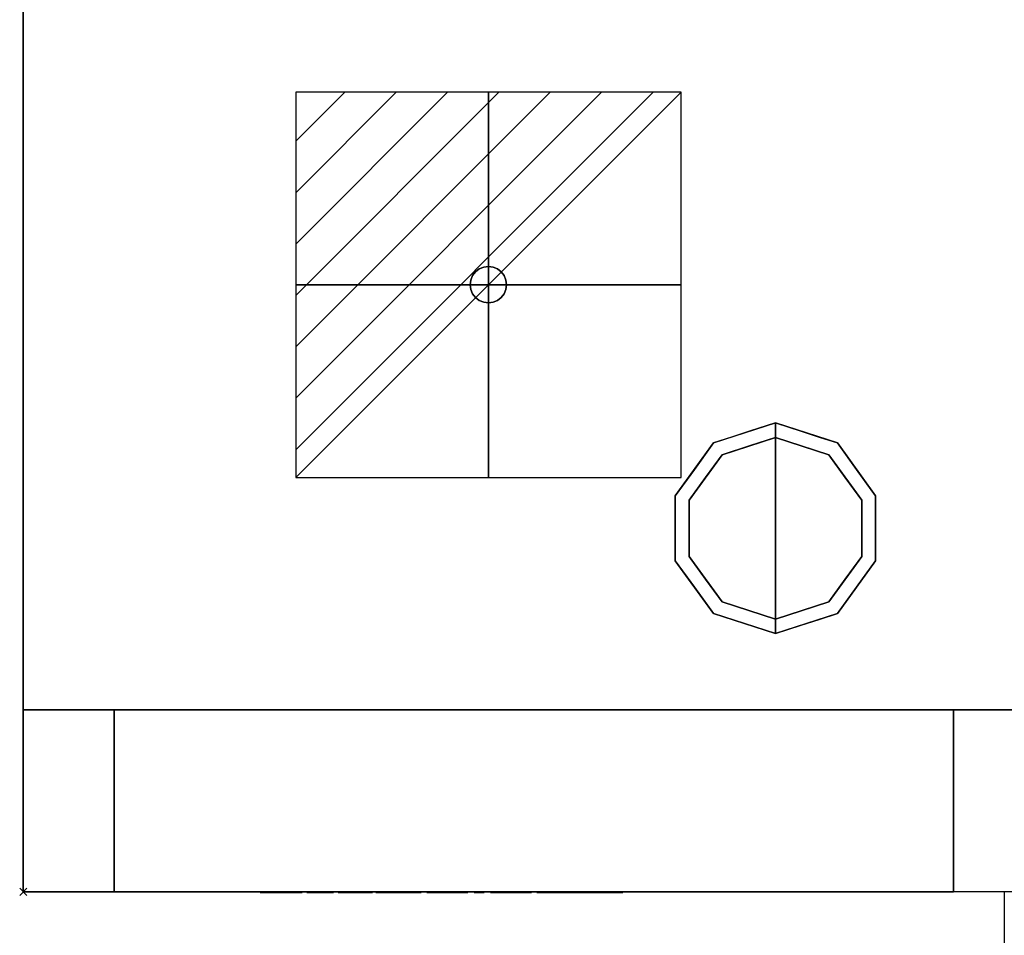
# Model space of a CAD drawing. Units: millimetres. Extents: x -16 to 2112, y -1098 to 1.
# Drawn here: x -1 to 270, y -707 to -455 of the extents above; entities that cross this region are included whole.
import ezdxf

# ---------------------------------------------------------------- set-up
doc = ezdxf.new("R2010")
doc.units = ezdxf.units.MM
doc.header["$PDMODE"] = 3
doc.linetypes.add('NASCOSTA', pattern=[9.525, 6.35, -3.175])
for name, color, linetype in [('IQ_200_3D', 1, 'Continuous'), ('IQ_204_2D', 7, 'Continuous'), ('IQ_204_3D', 7, 'Continuous'), ('IQ_BLACK_3D', 250, 'Continuous'), ('IQ_CON_ELECTRICITY_INT', 7, 'Continuous'), ('IQ_DARKGREEN_3D', 144, 'Continuous'), ('IQ_INS_3D', 3, 'Continuous'), ('IQ_SOFTGREEN_3D', 121, 'Continuous'), ('IQ_WHITE_3D', 7, 'Continuous')]:
    doc.layers.add(name, color=color, linetype=linetype)

# ---------------------------------------------------------------- blocks, each defined once
blk = doc.blocks.new('hpp_apx_rem_tn_l')
at = {"layer": 'IQ_200_3D'}
mesh = blk.add_polyface(dxfattribs=at)
corners = [(231, 0, 47), (0, 0, 47), (0, 0, 699), (231, 0, 699)]
mesh.append_faces([[corners[k] for k in face] for face in [(0, 1, 2, 3)]])
mesh = blk.add_polyface(dxfattribs=at)
corners = [(231, -50, 699), (231, 0, 699), (0, 0, 699), (0, -50, 699)]
mesh.append_faces([[corners[k] for k in face] for face in [(0, 1, 2, 3)]])
mesh = blk.add_polyface(dxfattribs=at)
corners = [(0, -50, 699), (0, 0, 699), (0, 0, 47), (0, -50, 47)]
mesh.append_faces([[corners[k] for k in face] for face in [(0, 1, 2, 3)]])
mesh = blk.add_polyface(dxfattribs=at)
corners = [(0, -50, 47), (0, 0, 47), (231, 0, 47), (231, -50, 47)]
mesh.append_faces([[corners[k] for k in face] for face in [(0, 1, 2, 3)]])
mesh = blk.add_polyface(dxfattribs=at)
corners = [(231, -50, 47), (231, 0, 47), (231, 0, 699), (231, -50, 699)]
mesh.append_faces([[corners[k] for k in face] for face in [(0, 1, 2, 3)]])
mesh = blk.add_polyface(dxfattribs=at)
corners = [(0, -50, 47), (231, -50, 47), (231, -50, 590), (0, -50, 590)]
mesh.append_faces([[corners[k] for k in face] for face in [(0, 1, 2, 3)]])
mesh = blk.add_polyface(dxfattribs=at)
corners = [(231, -50, 635), (231, -50, 699), (0, -50, 699), (0, -50, 635)]
mesh.append_faces([[corners[k] for k in face] for face in [(0, 1, 2, 3)]])
at = {"layer": 'IQ_BLACK_3D'}
mesh = blk.add_polyface(dxfattribs=at)
corners = [(221, -50, 624), (151, -50, 624), (151, -50, 601), (221, -50, 601), (218, -50, 621), (218, -50, 604), (201, -50, 604), (201, -50, 621)]
mesh.append_faces([[corners[k] for k in face] for face in [(3, 5, 6, 2), (7, 1, 2, 6)]], dxfattribs={"vtx0": -1, "vtx2": -1})
mesh.append_faces([[corners[k] for k in face] for face in [(3, 0, 4, 5), (7, 4, 0, 1)]], dxfattribs={"vtx1": -1, "vtx3": -1})
at = {"layer": 'IQ_DARKGREEN_3D', "lineweight": 9}
mesh = blk.add_polyface(dxfattribs=at)
corners = [(231, -50, 630), (46.5, -50, 630), (41.97, -50, 629.4), (37.75, -50, 627.66), (34.13, -50, 624.87), (31.34, -50, 621.25), (29.6, -50, 617.03), (29, -50, 612.5), (29.6, -50, 607.97), (31.34, -50, 603.75), (34.13, -50, 600.13), (37.75, -50, 597.34), (41.97, -50, 595.6), (46.5, -50, 595), (231, -50, 595), (221, -50, 624), (221, -50, 601), (151, -50, 601), (151, -50, 624)]
mesh.append_faces([[corners[k] for k in face] for face in [(3, 12, 2)]], dxfattribs={"vtx0": -1, "vtx1": -1})
mesh.append_faces([[corners[k] for k in face] for face in [(0, 15, 16, 14), (13, 1, 2, 12), (14, 16, 17, 13)]], dxfattribs={"vtx0": -1, "vtx2": -1})
mesh.append_faces([[corners[k] for k in face] for face in [(13, 17, 18, 1)]], dxfattribs={"vtx0": -1, "vtx2": -1, "vtx3": -1})
mesh.append_faces([[corners[k] for k in face] for face in [(18, 15, 0, 1), (3, 4, 11, 12), (5, 6, 9, 10), (4, 5, 10, 11)]], dxfattribs={"vtx1": -1, "vtx3": -1})
mesh.append_faces([[corners[k] for k in face] for face in [(6, 7, 8, 9)]], dxfattribs={"vtx3": -1})
at = {"layer": 'IQ_SOFTGREEN_3D', "lineweight": 9}
mesh = blk.add_polyface(dxfattribs=at)
corners = [(0, -50, 635), (0, -50, 590), (231, -50, 590), (231, -50, 595), (46.5, -50, 595), (41.97, -50, 595.6), (37.75, -50, 597.34), (34.13, -50, 600.13), (31.34, -50, 603.75), (29.6, -50, 607.97), (29, -50, 612.5), (29.6, -50, 617.03), (31.34, -50, 621.25), (34.13, -50, 624.87), (37.75, -50, 627.66), (41.97, -50, 629.4), (46.5, -50, 630), (231, -50, 630), (231, -50, 635)]
mesh.append_faces([[corners[k] for k in face] for face in [(15, 0, 14), (8, 1, 7), (6, 1, 5)]], dxfattribs={"vtx0": -1, "vtx1": -1})
mesh.append_faces([[corners[k] for k in face] for face in [(0, 11, 12), (1, 9, 10)]], dxfattribs={"vtx0": -1, "vtx2": -1})
mesh.append_faces([[corners[k] for k in face] for face in [(15, 16, 0), (4, 5, 1), (12, 13, 0), (13, 14, 0), (6, 7, 1), (8, 9, 1)]], dxfattribs={"vtx1": -1, "vtx2": -1})
mesh.append_faces([[corners[k] for k in face] for face in [(10, 11, 0, 1)]], dxfattribs={"vtx1": -1, "vtx3": -1})
mesh.append_faces([[corners[k] for k in face] for face in [(2, 3, 4, 1)]], dxfattribs={"vtx2": -1})
mesh.append_faces([[corners[k] for k in face] for face in [(16, 17, 18, 0)]], dxfattribs={"vtx3": -1})
mesh = blk.add_polyface(dxfattribs=at)
corners = [(40.28, -50.3, 608.21), (40.19, -50.3, 607.88), (40.18, -50.3, 607.54), (40.26, -50.3, 607.21), (40.41, -50.3, 606.91), (40.63, -50.3, 606.65), (40.91, -50.3, 606.46), (41.23, -50.3, 606.34), (41.57, -50.3, 606.3), (41.91, -50.3, 606.35), (42.22, -50.3, 606.48), (42.49, -50.3, 606.68), (42.71, -50.3, 606.94), (42.85, -50.3, 607.25), (43.42, -50.3, 609), (48.59, -50.3, 609), (49.15, -50.3, 607.27), (49.29, -50.3, 606.97), (49.5, -50.3, 606.71), (49.77, -50.3, 606.52), (50.07, -50.3, 606.39), (50.4, -50.3, 606.35), (50.73, -50.3, 606.38), (51.04, -50.3, 606.5), (51.31, -50.3, 606.69), (51.53, -50.3, 606.94), (51.68, -50.3, 607.24), (51.75, -50.3, 607.56), (51.74, -50.3, 607.89), (51.64, -50.3, 608.21), (48, -50.3, 618.24), (47.82, -50.3, 618.69), (47.53, -50.3, 619.09), (47.16, -50.3, 619.41), (46.73, -50.3, 619.64), (46.25, -50.3, 619.75), (45.76, -50.3, 619.75), (45.29, -50.3, 619.64), (44.85, -50.3, 619.41), (44.48, -50.3, 619.09), (44.2, -50.3, 618.69), (44.02, -50.3, 618.24), (44.22, -50.3, 611.55), (46.01, -50.3, 616.95), (47.76, -50.3, 611.55), (52.99, -50.3, 618.22), (52.99, -50.3, 607.93), (53.04, -50.3, 607.54), (53.19, -50.3, 607.18), (53.43, -50.3, 606.87), (53.74, -50.3, 606.63), (54.11, -50.3, 606.47), (54.5, -50.3, 606.42), (59.08, -50.3, 606.42), (59.41, -50.3, 606.47), (59.72, -50.3, 606.59), (59.98, -50.3, 606.8), (60.18, -50.3, 607.06), (60.31, -50.3, 607.37), (60.36, -50.3, 607.69), (60.31, -50.3, 608.02), (60.18, -50.3, 608.33), (59.98, -50.3, 608.59), (59.72, -50.3, 608.8), (59.41, -50.3, 608.92), (59.08, -50.3, 608.97), (55.77, -50.3, 608.97), (55.77, -50.3, 618.22), (55.73, -50.3, 618.58), (55.59, -50.3, 618.92), (55.37, -50.3, 619.21), (55.08, -50.3, 619.43), (54.74, -50.3, 619.57), (54.38, -50.3, 619.61), (54.02, -50.3, 619.57), (53.68, -50.3, 619.43), (53.4, -50.3, 619.21), (53.17, -50.3, 618.92), (53.03, -50.3, 618.58), (61.62, -50.3, 607.75), (61.66, -50.3, 607.39), (61.8, -50.3, 607.05), (62.02, -50.3, 606.77), (62.31, -50.3, 606.54), (62.65, -50.3, 606.4), (63.01, -50.3, 606.36), (63.37, -50.3, 606.4), (63.71, -50.3, 606.54), (63.99, -50.3, 606.77), (64.22, -50.3, 607.05), (64.35, -50.3, 607.39), (64.4, -50.3, 607.75), (64.4, -50.3, 610.77), (66.47, -50.3, 610.77), (67.46, -50.3, 610.76), (68.42, -50.3, 610.99), (69.3, -50.3, 611.45), (70.05, -50.3, 612.1), (70.61, -50.3, 612.91), (70.96, -50.3, 613.84), (71.08, -50.3, 614.82), (70.92, -50.3, 616.04), (70.45, -50.3, 617.18), (69.7, -50.3, 618.16), (68.72, -50.3, 618.92), (67.58, -50.3, 619.39), (66.36, -50.3, 619.55), (63.05, -50.3, 619.55), (62.68, -50.3, 619.5), (62.34, -50.3, 619.36), (62.04, -50.3, 619.13), (61.81, -50.3, 618.83), (61.67, -50.3, 618.48), (61.62, -50.3, 618.11), (64.4, -50.3, 617.11), (66.3, -50.3, 617.11), (66.81, -50.3, 617.05), (67.28, -50.3, 616.85), (67.69, -50.3, 616.54), (68, -50.3, 616.14), (68.19, -50.3, 615.67), (68.26, -50.3, 615.16), (68.19, -50.3, 614.65), (68, -50.3, 614.18), (67.69, -50.3, 613.78), (67.28, -50.3, 613.47), (66.81, -50.3, 613.27), (66.3, -50.3, 613.21), (64.4, -50.3, 613.21), (82.15, -50.3, 611.63), (82.66, -50.3, 611.62), (83.16, -50.3, 611.72), (83.63, -50.3, 611.92), (84.05, -50.3, 612.22), (84.39, -50.3, 612.59), (84.54, -50.3, 613.44), (84.48, -50.3, 614.29), (84.05, -50.3, 615.7), (83.32, -50.3, 616.97), (82.33, -50.3, 618.05), (81.12, -50.3, 618.89), (79.75, -50.3, 619.43), (78.3, -50.3, 619.66), (76.86, -50.3, 619.45), (75.51, -50.3, 618.92), (74.3, -50.3, 618.1), (73.31, -50.3, 617.04), (72.58, -50.3, 615.78), (72.14, -50.3, 614.39), (72.03, -50.3, 612.94), (72.14, -50.3, 611.42), (72.61, -50.3, 609.97), (73.42, -50.3, 608.68), (74.51, -50.3, 607.62), (75.83, -50.3, 606.86), (77.29, -50.3, 606.44), (78.94, -50.3, 606.34), (80.59, -50.3, 606.57), (82.15, -50.3, 607.12), (82.89, -50.3, 607.45), (83.53, -50.3, 607.94), (84.05, -50.3, 608.56), (84.2, -50.3, 608.85), (84.27, -50.3, 609.16), (84.27, -50.3, 609.48), (84.2, -50.3, 609.8), (84.06, -50.3, 610.09), (83.86, -50.3, 610.34), (83.61, -50.3, 610.53), (83.32, -50.3, 610.65), (83.01, -50.3, 610.7), (82.7, -50.3, 610.65), (82.42, -50.3, 610.55), (82.16, -50.3, 610.4), (81.93, -50.3, 610.21), (81.03, -50.3, 609.6), (80.05, -50.3, 609.12), (79.19, -50.3, 608.88), (78.29, -50.3, 608.86), (77.43, -50.3, 609.06), (76.63, -50.3, 609.47), (75.96, -50.3, 610.06), (75.46, -50.3, 610.8), (75.15, -50.3, 611.63), (75.08, -50.3, 614.22), (75.23, -50.3, 614.99), (75.55, -50.3, 615.69), (76.04, -50.3, 616.3), (76.66, -50.3, 616.77), (77.38, -50.3, 617.07), (78.15, -50.3, 617.19), (78.93, -50.3, 617.12), (79.71, -50.3, 616.84), (80.39, -50.3, 616.38), (80.94, -50.3, 615.77), (81.32, -50.3, 615.03), (81.51, -50.3, 614.22), (86.02, -50.3, 607.75), (86.07, -50.3, 607.39), (86.21, -50.3, 607.05), (86.43, -50.3, 606.76), (86.72, -50.3, 606.54), (87.06, -50.3, 606.4), (87.42, -50.3, 606.36), (87.78, -50.3, 606.4), (88.12, -50.3, 606.54), (88.41, -50.3, 606.76), (88.63, -50.3, 607.05), (88.77, -50.3, 607.39), (88.81, -50.3, 607.75), (88.81, -50.3, 614.68), (94.75, -50.3, 606.92), (94.99, -50.3, 606.66), (95.29, -50.3, 606.47), (95.63, -50.3, 606.36), (95.98, -50.3, 606.34), (96.33, -50.3, 606.4), (96.65, -50.3, 606.55), (96.93, -50.3, 606.78), (97.14, -50.3, 607.07), (97.27, -50.3, 607.4), (97.31, -50.3, 607.75), (97.31, -50.3, 618.22), (97.27, -50.3, 618.58), (97.13, -50.3, 618.92), (96.9, -50.3, 619.21), (96.62, -50.3, 619.43), (96.28, -50.3, 619.57), (95.92, -50.3, 619.62), (95.56, -50.3, 619.57), (95.22, -50.3, 619.43), (94.93, -50.3, 619.21), (94.71, -50.3, 618.92), (94.57, -50.3, 618.58), (94.52, -50.3, 618.22), (94.52, -50.3, 611.2), (88.59, -50.3, 619.05), (88.35, -50.3, 619.31), (88.05, -50.3, 619.5), (87.71, -50.3, 619.61), (87.36, -50.3, 619.64), (87.01, -50.3, 619.57), (86.68, -50.3, 619.42), (86.41, -50.3, 619.19), (86.2, -50.3, 618.9), (86.07, -50.3, 618.57), (86.02, -50.3, 618.22), (99.06, -50.3, 618.22), (99.06, -50.3, 607.75), (99.1, -50.3, 607.39), (99.24, -50.3, 607.05), (99.47, -50.3, 606.76), (99.75, -50.3, 606.54), (100.09, -50.3, 606.4), (100.45, -50.3, 606.36), (100.81, -50.3, 606.4), (101.15, -50.3, 606.54), (101.44, -50.3, 606.76), (101.66, -50.3, 607.05), (101.8, -50.3, 607.39), (101.85, -50.3, 607.75), (101.85, -50.3, 618.22), (101.8, -50.3, 618.58), (101.66, -50.3, 618.92), (101.44, -50.3, 619.21), (101.15, -50.3, 619.43), (100.81, -50.3, 619.57), (100.45, -50.3, 619.61), (100.09, -50.3, 619.57), (99.75, -50.3, 619.43), (99.47, -50.3, 619.21), (99.24, -50.3, 618.92), (99.1, -50.3, 618.58), (103.59, -50.3, 607.75), (103.64, -50.3, 607.39), (103.78, -50.3, 607.05), (104, -50.3, 606.76), (104.29, -50.3, 606.54), (104.62, -50.3, 606.4), (104.99, -50.3, 606.36), (105.35, -50.3, 606.4), (105.68, -50.3, 606.54), (105.97, -50.3, 606.76), (106.19, -50.3, 607.05), (106.33, -50.3, 607.39), (106.38, -50.3, 607.75), (106.38, -50.3, 614.68), (112.31, -50.3, 606.92), (112.56, -50.3, 606.66), (112.86, -50.3, 606.47), (113.19, -50.3, 606.36), (113.55, -50.3, 606.34), (113.9, -50.3, 606.4), (114.22, -50.3, 606.55), (114.5, -50.3, 606.78), (114.7, -50.3, 607.07), (114.84, -50.3, 607.4), (114.88, -50.3, 607.75), (114.88, -50.3, 618.22), (114.83, -50.3, 618.58), (114.69, -50.3, 618.92), (114.47, -50.3, 619.21), (114.18, -50.3, 619.43), (113.85, -50.3, 619.57), (113.49, -50.3, 619.62), (113.12, -50.3, 619.57), (112.79, -50.3, 619.43), (112.5, -50.3, 619.21), (112.28, -50.3, 618.92), (112.14, -50.3, 618.58), (112.09, -50.3, 618.22), (112.09, -50.3, 611.2), (106.16, -50.3, 619.05), (105.92, -50.3, 619.31), (105.62, -50.3, 619.5), (105.28, -50.3, 619.61), (104.92, -50.3, 619.64), (104.57, -50.3, 619.57), (104.25, -50.3, 619.42), (103.98, -50.3, 619.19), (103.77, -50.3, 618.9), (103.64, -50.3, 618.57), (103.59, -50.3, 618.22), (119.23, -50.3, 618.7), (118, -50.3, 617.58), (117.07, -50.3, 616.2), (116.51, -50.3, 614.64), (116.35, -50.3, 612.99), (116.51, -50.3, 611.33), (117.07, -50.3, 609.77), (118, -50.3, 608.39), (119.23, -50.3, 607.27), (120.31, -50.3, 606.67), (121.5, -50.3, 606.31), (122.74, -50.3, 606.2), (123.98, -50.3, 606.31), (125.17, -50.3, 606.67), (126.26, -50.3, 607.27), (127.49, -50.3, 608.39), (128.42, -50.3, 609.77), (128.98, -50.3, 611.33), (129.14, -50.3, 612.99), (128.98, -50.3, 614.64), (128.42, -50.3, 616.2), (127.49, -50.3, 617.58), (126.26, -50.3, 618.7), (125.17, -50.3, 619.3), (123.98, -50.3, 619.66), (122.74, -50.3, 619.77), (121.5, -50.3, 619.66), (120.31, -50.3, 619.3), (120.61, -50.3, 616.45), (121.25, -50.3, 616.88), (121.98, -50.3, 617.13), (122.74, -50.3, 617.2), (123.51, -50.3, 617.13), (124.24, -50.3, 616.88), (124.88, -50.3, 616.45), (125.49, -50.3, 615.72), (125.93, -50.3, 614.87), (126.18, -50.3, 613.94), (126.22, -50.3, 612.99), (126.18, -50.3, 612.03), (125.93, -50.3, 611.1), (125.49, -50.3, 610.25), (124.88, -50.3, 609.52), (124.24, -50.3, 609.09), (123.51, -50.3, 608.84), (122.74, -50.3, 608.77), (121.98, -50.3, 608.84), (121.25, -50.3, 609.09), (120.61, -50.3, 609.52), (120, -50.3, 610.25), (119.55, -50.3, 611.1), (119.31, -50.3, 612.03), (119.27, -50.3, 612.99), (119.31, -50.3, 613.94), (119.55, -50.3, 614.87), (120, -50.3, 615.72), (132.86, -50.3, 613.44), (129.18, -50.3, 608.54), (129.01, -50.3, 608.25), (128.92, -50.3, 607.92), (128.91, -50.3, 607.59), (128.98, -50.3, 607.25), (129.13, -50.3, 606.95), (129.35, -50.3, 606.69), (129.62, -50.3, 606.49), (129.93, -50.3, 606.37), (130.27, -50.3, 606.32), (130.61, -50.3, 606.36), (130.92, -50.3, 606.48), (131.2, -50.3, 606.67), (131.43, -50.3, 606.92), (134.48, -50.3, 611.12), (137.53, -50.3, 606.92), (137.75, -50.3, 606.67), (138.03, -50.3, 606.48), (138.35, -50.3, 606.36), (138.69, -50.3, 606.32), (139.02, -50.3, 606.37), (139.34, -50.3, 606.49), (139.61, -50.3, 606.69), (139.83, -50.3, 606.95), (139.98, -50.3, 607.25), (140.05, -50.3, 607.59), (140.04, -50.3, 607.92), (139.95, -50.3, 608.25), (139.78, -50.3, 608.54), (136.09, -50.3, 613.44), (139.11, -50.3, 617.5), (139.28, -50.3, 617.8), (139.37, -50.3, 618.14), (139.37, -50.3, 618.49), (139.29, -50.3, 618.83), (139.12, -50.3, 619.13), (138.88, -50.3, 619.39), (138.59, -50.3, 619.57), (138.26, -50.3, 619.68), (137.91, -50.3, 619.7), (137.57, -50.3, 619.63), (137.25, -50.3, 619.48), (136.99, -50.3, 619.26), (136.78, -50.3, 618.98), (134.48, -50.3, 615.73), (132.17, -50.3, 618.98), (131.97, -50.3, 619.26), (131.71, -50.3, 619.48), (131.39, -50.3, 619.63), (131.05, -50.3, 619.7), (130.7, -50.3, 619.68), (130.37, -50.3, 619.57), (130.08, -50.3, 619.39), (129.84, -50.3, 619.13), (129.67, -50.3, 618.83), (129.59, -50.3, 618.49), (129.59, -50.3, 618.14), (129.68, -50.3, 617.8), (129.85, -50.3, 617.5)]
mesh.append_faces([[corners[k] for k in face] for face in [(45, 76, 77, 78), (226, 224, 225), (258, 256, 257), (264, 261, 262, 263), (247, 271, 272), (310, 307, 308, 309), (393, 390, 391, 392), (427, 425, 426)]], dxfattribs={"vtx0": -1})
mesh.append_faces([[corners[k] for k in face] for face in [(20, 16, 19), (44, 30, 43), (37, 43, 36), (66, 53, 65), (102, 120, 101), (244, 240, 243), (238, 246, 237), (302, 298, 301), (375, 327, 374), (360, 342, 359)]], dxfattribs={"vtx0": -1, "vtx1": -1})
mesh.append_faces([[corners[k] for k in face] for face in [(21, 29, 16, 20), (428, 438, 425, 427), (424, 379, 409)]], dxfattribs={"vtx0": -1, "vtx1": -1, "vtx2": -1})
mesh.append_faces([[corners[k] for k in face] for face in [(247, 261, 266, 271), (322, 286, 312, 318)]], dxfattribs={"vtx0": -1, "vtx1": -1, "vtx2": -1, "vtx3": -1})
mesh.append_faces([[corners[k] for k in face] for face in [(44, 15, 29, 30), (113, 114, 107, 108), (246, 210, 236, 237), (310, 298, 306, 307), (394, 409, 379, 380), (380, 390, 393, 394)]], dxfattribs={"vtx0": -1, "vtx1": -1, "vtx3": -1})
mesh.append_faces([[corners[k] for k in face] for face in [(29, 23, 24), (41, 42, 43, 40), (43, 39, 40), (63, 56, 57, 62), (62, 57, 58, 61), (46, 51, 52), (56, 63, 64), (66, 45, 46), (126, 93, 94, 125), (127, 92, 93, 126), (122, 99, 100, 121), (101, 120, 121, 100), (106, 115, 116, 105), (163, 172, 173), (172, 165, 166), (161, 173, 174), (159, 174, 175), (143, 189, 190, 142), (142, 190, 191), (144, 188, 189, 143), (220, 216, 217, 219), (197, 209, 210, 246), (222, 228, 229), (311, 297, 298, 310), (273, 285, 286, 322), (322, 318, 319), (334, 368, 369), (363, 339, 340, 362), (362, 340, 341, 361), (332, 369, 370, 331), (328, 373, 374, 327), (329, 372, 373, 328), (327, 375, 376, 326), (372, 329, 330), (359, 342, 343, 358), (358, 343, 344, 357), (357, 344, 345, 356), (356, 345, 346, 355), (326, 376, 377, 325), (325, 377, 378), (348, 354, 355), (408, 401, 402, 407), (403, 406, 407, 402), (384, 380, 381), (394, 408, 409), (424, 409, 410, 423), (415, 410, 411, 414), (410, 420, 421), (410, 415, 416), (438, 433, 434, 437)]], dxfattribs={"vtx0": -1, "vtx2": -1})
mesh.append_faces([[corners[k] for k in face] for face in [(0, 9, 10, 13), (42, 41, 0, 14), (45, 66, 67, 72), (92, 127, 128, 79), (196, 131, 132, 135), (184, 148, 149, 183)]], dxfattribs={"vtx0": -1, "vtx2": -1, "vtx3": -1})
mesh.append_faces([[corners[k] for k in face] for face in [(29, 24, 25, 26), (0, 7, 8, 9), (0, 5, 6, 7), (43, 30, 31, 32), (43, 34, 35, 36), (43, 37, 38, 39), (46, 49, 50, 51), (67, 70, 71, 72), (45, 72, 73, 74), (79, 84, 85, 86), (79, 82, 83, 84), (172, 163, 164, 165), (174, 159, 160, 161), (196, 135, 136, 137), (196, 129, 130, 131), (197, 207, 208, 209), (222, 233, 234, 235), (297, 292, 293, 294), (285, 281, 282, 283), (298, 302, 303, 304), (312, 314, 315, 316), (369, 332, 333, 334), (408, 396, 397, 398), (380, 386, 387, 388), (410, 416, 417, 418), (410, 418, 419, 420), (438, 428, 429, 430)]], dxfattribs={"vtx0": -1, "vtx3": -1})
mesh.append_faces([[corners[k] for k in face] for face in [(3, 4, 1, 2), (81, 82, 79, 80), (218, 219, 217), (275, 276, 273, 274), (383, 384, 381, 382)]], dxfattribs={"vtx1": -1})
mesh.append_faces([[corners[k] for k in face] for face in [(22, 23, 29, 21), (15, 16, 29), (33, 34, 43, 32), (13, 14, 0), (54, 55, 65, 53), (75, 76, 45, 74), (95, 96, 125, 94), (86, 87, 79), (91, 92, 79), (116, 117, 105), (109, 110, 113, 108), (162, 163, 173, 161), (170, 171, 167), (150, 151, 183, 149), (215, 216, 221, 214), (213, 214, 221, 212), (220, 221, 216), (221, 222, 235), (206, 207, 197), (230, 231, 222, 229), (232, 233, 222, 231), (291, 292, 297, 290), (289, 290, 297, 288), (280, 281, 285, 279), (278, 279, 285, 277), (305, 306, 298, 304), (317, 318, 312, 316), (335, 336, 367), (363, 364, 339), (370, 371, 331), (347, 348, 355, 346), (349, 350, 353), (400, 401, 408, 399), (398, 399, 408), (395, 396, 408, 394), (389, 390, 380, 388), (385, 386, 380, 384), (422, 423, 410, 421), (432, 433, 438, 431), (430, 431, 438)]], dxfattribs={"vtx1": -1, "vtx2": -1})
mesh.append_faces([[corners[k] for k in face] for face in [(52, 53, 66, 46), (87, 88, 91, 79), (211, 212, 221, 235), (250, 251, 254, 258), (287, 288, 297, 311), (276, 277, 285, 273)]], dxfattribs={"vtx1": -1, "vtx2": -1, "vtx3": -1})
mesh.append_faces([[corners[k] for k in face] for face in [(4, 5, 0, 1), (14, 15, 44, 42), (55, 56, 64, 65), (96, 97, 124, 125), (97, 98, 123, 124), (113, 79, 128, 114), (122, 123, 98, 99), (119, 120, 102, 103), (118, 119, 103, 104), (117, 118, 104, 105), (114, 115, 106, 107), (158, 159, 175, 176), (166, 167, 171, 172), (156, 157, 177, 178), (176, 177, 157, 158), (155, 156, 178, 179), (154, 155, 179, 180), (153, 154, 180, 181), (152, 153, 181, 182), (151, 152, 182, 183), (137, 138, 195, 196), (194, 195, 138, 139), (193, 194, 139, 140), (140, 141, 192, 193), (191, 192, 141, 142), (185, 186, 146, 147), (196, 184, 183, 129), (147, 148, 184, 185), (186, 187, 145, 146), (187, 188, 144, 145), (210, 211, 235, 236), (199, 200, 203, 204), (204, 205, 198, 199), (205, 206, 197, 198), (222, 223, 227, 228), (223, 224, 226, 227), (245, 246, 238, 239), (244, 245, 239, 240), (247, 248, 260, 261), (286, 287, 311, 312), (366, 367, 336, 337), (334, 335, 367, 368), (337, 338, 365, 366), (364, 365, 338, 339), (371, 372, 330, 331), (341, 342, 360, 361), (378, 351, 324, 325), (351, 352, 323, 324), (353, 354, 348, 349), (350, 323, 352, 353), (424, 425, 438, 379)]], dxfattribs={"vtx1": -1, "vtx3": -1})
mesh.append_faces([[corners[k] for k in face] for face in [(11, 12, 13, 10), (27, 28, 29, 26), (59, 60, 61, 58), (89, 90, 91, 88), (111, 112, 113, 110), (133, 134, 135, 132), (241, 242, 243, 240), (252, 253, 254, 251), (267, 268, 269, 266), (295, 296, 297, 294), (283, 284, 285), (320, 321, 322, 319), (312, 313, 314), (404, 405, 406, 403), (412, 413, 414, 411), (435, 436, 437, 434)]], dxfattribs={"vtx2": -1})
mesh.append_faces([[corners[k] for k in face] for face in [(254, 255, 256, 258), (258, 259, 260, 248), (248, 249, 250, 258), (264, 265, 266, 261), (269, 270, 271, 266)]], dxfattribs={"vtx2": -1, "vtx3": -1})
mesh.append_faces([[corners[k] for k in face] for face in [(16, 17, 18, 19), (46, 47, 48, 49), (67, 68, 69, 70), (167, 168, 169, 170), (200, 201, 202, 203), (298, 299, 300, 301)]], dxfattribs={"vtx3": -1})
at = {"layer": 'IQ_WHITE_3D', "lineweight": 9}
mesh = blk.add_polyface(dxfattribs=at)
corners = [(201, -50, 621), (201, -50, 604), (218, -50, 604), (218, -50, 621)]
mesh.append_faces([[corners[k] for k in face] for face in [(0, 1, 2, 3)]])
blk = doc.blocks.new('hpp_apx_sd_l_2d')
at = {"layer": 'IQ_204_2D', "linetype": 'NASCOSTA', "ltscale": 10}
blk.add_line((0, 0), (0, -403), dxfattribs=at)
blk = doc.blocks.new('*X2020')
at = {"color": 0}
for p, q in [((286.774344, 2204.447934), (296.618251, 2214.291842)), ((286.774344, 2205.862148), (295.204037, 2214.291842)), ((286.774344, 2207.276361), (293.789824, 2214.291842)), ((286.774344, 2208.690575), (292.37561, 2214.291842)), ((286.774344, 2210.104788), (290.961397, 2214.291842)), ((286.774344, 2211.519002), (289.547183, 2214.291842)), ((286.774344, 2212.933216), (288.13297, 2214.291842))]:
    blk.add_line(p, q, dxfattribs=at)
blk = doc.blocks.new('electricity')
for p, q in [((2.121, 2.121), (-2.121, 2.121)), ((-2.121, 2.121), (-2.121, -2.121)), ((-2.121, -2.121), (2.121, 2.121)), ((2.121, -2.121), (2.121, 2.121)), ((-2.121, -2.121), (2.121, -2.121))]:
    blk.add_line(p, q)
at = {"extrusion": (-1, 0, 0)}
for p, q in [((0, -2.121, 2.121), (0, 2.121, 2.121)), ((0, 2.121, -2.121), (0, -2.121, -2.121)), ((0, 2.121, 2.121), (0, 2.121, -2.121)), ((0, 2.121, -2.121), (0, -2.121, 2.121)), ((0, -2.121, -2.121), (0, -2.121, 2.121))]:
    blk.add_line(p, q, dxfattribs=at)
at = {"extrusion": (0, -1, 0)}
for p, q in [((2.121, 0, 2.121), (-2.121, 0, 2.121)), ((-2.121, 0, -2.121), (2.121, 0, -2.121)), ((-2.121, 0, 2.121), (-2.121, 0, -2.121)), ((-2.121, 0, -2.121), (2.121, 0, 2.121)), ((2.121, 0, -2.121), (2.121, 0, 2.121))]:
    blk.add_line(p, q, dxfattribs=at)
at = {"xscale": 0.4000000000000909, "yscale": 0.4000000000000909, "zscale": 0.4000000000000909}
blk.add_blockref('*X2020', (-116.831, -883.595), dxfattribs=at)
at = {"extrusion": (-1, 0, 0), "xscale": 0.3999999999999773, "yscale": 0.3999999999999773, "zscale": 0.3999999999999773}
blk.add_blockref('*X2020', (-116.831, -883.595), dxfattribs=at)
at = {"extrusion": (0, -1, 0), "xscale": 0.4000000000000909, "yscale": 0.4000000000000909, "zscale": 0.4000000000000909}
blk.add_blockref('*X2020', (-116.831, -883.595), dxfattribs=at)
blk = doc.blocks.new('iq_con_ele3d')
at = {"layer": 'IQ_204_3D'}
for points, invisible_edges in [([(-4.33, 2.5, -4.96), (-4.33, 2.5, -4.96), (-3.54, 3.54, -4.96), (-4.83, 1.29, -4.96)], 4), ([(-4.33, 2.5), (-3.54, 3.54), (-3.54, 3.54, -4.96), (-4.33, 2.5, -4.96)], 10), ([(-3.54, 3.54, -4.96), (-1.29, 4.83, -4.96), (0, 5, -4.96), (1.29, 4.83, -4.96)], 9), ([(1.29, 4.83, -4.96), (1.29, 4.83, -4.96), (2.5, 4.33, -4.96), (-3.54, 3.54, -4.96)], 13), ([(-2.5, 4.33, -4.96), (-2.5, 4.33, -4.96), (-1.29, 4.83, -4.96), (-3.54, 3.54, -4.96)], 4), ([(-3.54, 3.54, -4.96), (2.5, 4.33, -4.96), (3.54, 3.54, -4.96), (4.33, 2.5, -4.96)], 9), ([(-3.54, 3.54), (-2.5, 4.33), (-2.5, 4.33, -4.96), (-3.54, 3.54, -4.96)], 10), ([(-2.5, 4.33), (-1.29, 4.83), (-1.29, 4.83, -4.96), (-2.5, 4.33, -4.96)], 10), ([(0, 5, -4.96), (-1.29, 4.83, -4.96), (-1.29, 4.83), (0, 5)], 10), ([(0, 5), (1.29, 4.83), (1.29, 4.83, -4.96), (0, 5, -4.96)], 10), ([(1.29, 4.83), (2.5, 4.33), (2.5, 4.33, -4.96), (1.29, 4.83, -4.96)], 10), ([(2.5, 4.33), (3.54, 3.54), (3.54, 3.54, -4.96), (2.5, 4.33, -4.96)], 10), ([(3.54, 3.54), (4.33, 2.5), (4.33, 2.5, -4.96), (3.54, 3.54, -4.96)], 10), ([(-5, 0, -4.96), (-4.83, 1.29, -4.96), (-4.33, -2.5, -4.96), (-4.83, -1.29, -4.96)], 2), ([(-5, 0), (-4.83, 1.29), (-4.83, 1.29, -4.96), (-5, 0, -4.96)], 2), ([(-5, 0, -4.96), (-4.83, -1.29, -4.96), (-4.83, -1.29), (-5, 0)], 2), ([(-4.83, 1.29), (-4.33, 2.5), (-4.33, 2.5, -4.96), (-4.83, 1.29, -4.96)], 10), ([(4.33, 2.5, -4.96), (4.83, 1.29, -4.96), (5, 0, -4.96), (4.83, -1.29, -4.96)], 8), ([(4.33, 2.5), (4.83, 1.29), (4.83, 1.29, -4.96), (4.33, 2.5, -4.96)], 10), ([(5, 0, -4.96), (4.83, 1.29, -4.96), (4.83, 1.29), (5, 0)], 2), ([(5, 0), (4.83, -1.29), (4.83, -1.29, -4.96), (5, 0, -4.96)], 2), ([(-4.33, -2.5), (-4.83, -1.29), (-4.83, -1.29, -4.96), (-4.33, -2.5, -4.96)], 10), ([(-3.54, -3.54, -4.96), (-3.54, -3.54, -4.96), (-4.33, -2.5, -4.96), (-2.5, -4.33, -4.96)], 4), ([(-3.54, -3.54), (-4.33, -2.5), (-4.33, -2.5, -4.96), (-3.54, -3.54, -4.96)], 10), ([(-2.5, -4.33, -4.96), (4.83, -1.29, -4.96), (3.54, -3.54, -4.96), (2.5, -4.33, -4.96)], 11), ([(4.33, -2.5, -4.96), (4.33, -2.5, -4.96), (3.54, -3.54, -4.96), (4.83, -1.29, -4.96)], 4), ([(4.33, -2.5), (3.54, -3.54), (3.54, -3.54, -4.96), (4.33, -2.5, -4.96)], 10), ([(4.83, -1.29), (4.33, -2.5), (4.33, -2.5, -4.96), (4.83, -1.29, -4.96)], 10), ([(-2.5, -4.33), (-3.54, -3.54), (-3.54, -3.54, -4.96), (-2.5, -4.33, -4.96)], 10), ([(-1.29, -4.83, -4.96), (-1.29, -4.83, -4.96), (-2.5, -4.33, -4.96), (2.5, -4.33, -4.96)], 13), ([(-1.29, -4.83), (-2.5, -4.33), (-2.5, -4.33, -4.96), (-1.29, -4.83, -4.96)], 10), ([(0, -5, -4.96), (-1.29, -4.83, -4.96), (2.5, -4.33, -4.96), (1.29, -4.83, -4.96)], 2), ([(0, -5), (-1.29, -4.83), (-1.29, -4.83, -4.96), (0, -5, -4.96)], 10), ([(0, -5, -4.96), (1.29, -4.83, -4.96), (1.29, -4.83), (0, -5)], 10), ([(2.5, -4.33), (1.29, -4.83), (1.29, -4.83, -4.96), (2.5, -4.33, -4.96)], 10), ([(3.54, -3.54), (2.5, -4.33), (2.5, -4.33, -4.96), (3.54, -3.54, -4.96)], 10)]:
    blk.add_3dface(points, dxfattribs=dict(at, invisible_edges=invisible_edges))

msp = doc.modelspace()

# ---------------------------------------------------------------- linework, layer by layer
at = {"layer": 'IQ_200_3D'}
for points, invisible_edges in [([(0, -645, 198), (0, -695, 850), (0, 0, 850), (0, 0, 150)], 9), ([(0, -645, 150), (0, -645, 198), (0, 0, 150)], 2), ([(0, -695, 850), (0, -645, 198), (0, -695, 198)], 1), ([(25, -645, 198), (0, -645, 198), (0, -645, 150), (2111, -645, 150)], 8), ([(2111, -645, 150), (2111, -645, 198), (2086, -645, 198), (25, -645, 198)], 12), ([(25, -645, 198), (25, -695, 198), (25, -695, 719.83), (25, -645, 826)], 4), ([(2086, -645, 198), (2086, -645, 850), (25, -645, 850), (25, -645, 198)], 8), ([(2086, -645, 198), (2086, -645, 850), (25, -645, 850), (25, -645, 198)], 4)]:
    msp.add_3dface(points, dxfattribs=dict(at, invisible_edges=invisible_edges))
for points in [[(2111, -645, 150), (0, -645, 150), (0, 0, 150), (2111, 0, 150)], [(25, -695, 198), (0, -695, 198), (0, -645, 198), (25, -645, 198)], [(25, -695, 850), (25, -695, 198), (25, -645, 198), (25, -645, 850)], [(0, -695, 850), (0, -695, 198), (25, -695, 198), (25, -695, 850)]]:
    msp.add_3dface(points, dxfattribs=at)
at = {"layer": 'IQ_204_2D', "linetype": 'NASCOSTA', "ltscale": 10}
msp.add_line((0, -645), (2111, -645), dxfattribs=at)
at = {"layer": 'IQ_204_2D', "linetype": 'NASCOSTA', "ltscale": 5}
msp.add_line((256, -645), (256, -695), dxfattribs=at)
at = {"layer": 'IQ_204_2D', "color": 7, "linetype": 'NASCOSTA', "ltscale": 10}
msp.add_lwpolyline([(0, 0), (2111, 0), (2111, -695), (0, -695)], close=True, dxfattribs=at)
at = {"layer": 'IQ_204_3D'}
for points, invisible_edges in [([(192.31, -574.77, 25), (189.95, -571.54, 25), (207, -566, 25), (207, -570, 25)], 1), ([(198.48, -568.77, 150), (198.48, -568.77, 150), (207, -566, 150), (199.88, -568.31, 25)], 13), ([(207, -566, 150), (207, -566, 150), (207, -566, 25), (199.88, -568.31, 25)], 9), ([(207, -566, 150), (207, -566, 150), (214.12, -568.31, 150), (207, -566, 25)], 4), ([(215.52, -568.77, 25), (215.52, -568.77, 25), (207, -566, 25), (214.12, -568.31, 150)], 13), ([(221.69, -574.77, 25), (207, -570, 25), (207, -566, 25), (224.05, -571.54, 25)], 8), ([(198.48, -568.77, 150), (198.48, -568.77, 150), (194.92, -569.93, 25), (189.95, -571.54, 150)], 6), ([(198.48, -568.77, 150), (198.48, -568.77, 150), (199.88, -568.31, 25), (194.92, -569.93, 25)], 11), ([(215.52, -568.77, 25), (215.52, -568.77, 25), (214.12, -568.31, 150), (219.08, -569.93, 150)], 11), ([(215.52, -568.77, 25), (215.52, -568.77, 25), (219.08, -569.93, 150), (224.05, -571.54, 25)], 6), ([(183.22, -587.27, 25), (179.42, -586.04, 25), (189.95, -571.54, 25), (192.31, -574.77, 25)], 5), ([(207, -570), (207, -595), (183.22, -587.27), (192.31, -574.77)], 2), ([(189.95, -571.54, 25), (184.69, -578.79, 25), (184.69, -578.79, 150), (189.95, -571.54, 150)], 10), ([(189.95, -571.54, 25), (189.95, -571.54, 25), (189.95, -571.54, 150), (194.92, -569.93, 25)], 6), ([(199.65, -572.39, 25), (199.65, -572.39, 25), (207, -570, 25), (199.87, -572.32)], 13), ([(207, -570, 25), (207, -570, 25), (207, -570), (199.87, -572.32)], 9), ([(207, -570, 25), (207, -570, 25), (214.35, -572.39, 25), (214.13, -572.32)], 13), ([(214.13, -572.32), (214.13, -572.32), (207, -570), (207, -570, 25)], 9), ([(230.78, -587.27), (207, -595), (207, -570), (221.69, -574.77)], 1), ([(224.05, -571.54, 150), (224.05, -571.54, 150), (224.05, -571.54, 25), (219.08, -569.93, 150)], 6), ([(230.78, -587.27, 25), (221.69, -574.77, 25), (224.05, -571.54, 25), (234.58, -586.04, 25)], 10), ([(229.31, -578.79, 25), (224.05, -571.54, 25), (224.05, -571.54, 150), (229.31, -578.79, 150)], 10), ([(199.87, -572.32), (199.87, -572.32), (192.31, -574.77), (199.65, -572.39, 25)], 13), ([(192.31, -574.77, 25), (192.31, -574.77, 25), (199.65, -572.39, 25), (192.31, -574.77)], 13), ([(214.13, -572.32), (214.13, -572.32), (214.35, -572.39, 25), (221.69, -574.77)], 6), ([(221.69, -574.77), (221.69, -574.77), (214.35, -572.39, 25), (221.69, -574.77, 25)], 11), ([(192.31, -574.77), (187.76, -581.02), (187.76, -581.02, 25), (192.31, -574.77, 25)], 10), ([(221.69, -574.77), (221.69, -574.77, 25), (226.24, -581.02, 25), (226.24, -581.02)], 5), ([(179.42, -586.04, 150), (184.69, -578.79, 150), (184.69, -578.79, 25), (179.42, -586.04, 25)], 10), ([(234.58, -586.04, 25), (229.31, -578.79, 25), (229.31, -578.79, 150), (234.58, -586.04, 150)], 10), ([(187.76, -581.02), (183.22, -587.27), (183.22, -587.27, 25), (187.76, -581.02, 25)], 10), ([(230.78, -587.27, 25), (230.78, -587.27), (226.24, -581.02), (226.24, -581.02, 25)], 5), ([(179.42, -586.04, 25), (179.42, -595, 25), (179.42, -595, 150), (179.42, -586.04, 150)], 10), ([(179.42, -603.96, 25), (179.42, -586.04, 25), (183.22, -587.27, 25), (183.22, -602.73, 25)], 10), ([(183.22, -595), (183.22, -595, 25), (183.22, -587.27, 25), (183.22, -587.27)], 5), ([(207, -595), (207, -595), (183.22, -602.73), (183.22, -587.27)], 11), ([(230.78, -602.73), (230.78, -602.73), (207, -595), (230.78, -587.27)], 6), ([(234.58, -603.96, 25), (230.78, -602.73, 25), (230.78, -587.27, 25), (234.58, -586.04, 25)], 5), ([(230.78, -602.73), (230.78, -595), (230.78, -587.27, 25), (230.78, -595, 25)], 10), ([(230.78, -587.27, 25), (230.78, -587.27, 25), (230.78, -595), (230.78, -587.27)], 11), ([(234.58, -595, 25), (234.58, -586.04, 25), (234.58, -586.04, 150), (234.58, -595, 150)], 10), ([(179.42, -595, 25), (179.42, -603.96, 25), (179.42, -603.96, 150), (179.42, -595, 150)], 10), ([(183.22, -602.73), (183.22, -602.73, 25), (183.22, -595, 25), (183.22, -595)], 5), ([(183.22, -602.73), (207, -595), (207, -620), (192.31, -615.23)], 1), ([(207, -620), (207, -595), (230.78, -602.73), (221.69, -615.23)], 2), ([(230.78, -595, 25), (230.78, -595, 25), (230.78, -602.73, 25), (230.78, -602.73)], 13), ([(234.58, -595, 150), (234.58, -603.96, 150), (234.58, -603.96, 25), (234.58, -595, 25)], 10), ([(189.95, -618.46, 25), (179.42, -603.96, 25), (183.22, -602.73, 25), (192.31, -615.23, 25)], 10), ([(184.69, -611.21, 150), (179.42, -603.96, 150), (179.42, -603.96, 25), (184.69, -611.21, 25)], 10), ([(187.76, -608.98), (187.76, -608.98, 25), (183.22, -602.73, 25), (183.22, -602.73)], 5), ([(224.05, -618.46, 25), (221.69, -615.23, 25), (230.78, -602.73, 25), (234.58, -603.96, 25)], 5), ([(226.24, -608.98, 25), (226.24, -608.98), (230.78, -602.73), (230.78, -602.73, 25)], 5), ([(229.31, -611.21, 25), (234.58, -603.96, 25), (234.58, -603.96, 150), (229.31, -611.21, 150)], 10), ([(192.31, -615.23), (192.31, -615.23, 25), (187.76, -608.98, 25), (187.76, -608.98)], 5), ([(221.69, -615.23, 25), (221.69, -615.23), (226.24, -608.98), (226.24, -608.98, 25)], 5), ([(189.95, -618.46, 150), (184.69, -611.21, 150), (184.69, -611.21, 25), (189.95, -618.46, 25)], 10), ([(229.31, -611.21, 150), (224.05, -618.46, 150), (224.05, -618.46, 25), (229.31, -611.21, 25)], 10), ([(207, -624, 25), (189.95, -618.46, 25), (192.31, -615.23, 25), (207, -620, 25)], 2), ([(199.65, -617.61), (199.65, -617.61, 25), (192.31, -615.23, 25), (192.31, -615.23)], 5), ([(207, -620), (207, -620, 25), (199.65, -617.61, 25), (199.65, -617.61)], 4), ([(207, -624, 25), (207, -620, 25), (221.69, -615.23, 25), (224.05, -618.46, 25)], 4), ([(214.35, -617.61, 25), (214.35, -617.61, 25), (207, -620, 25), (214.13, -617.68)], 13), ([(207, -620, 25), (207, -620, 25), (207, -620), (214.13, -617.68)], 9), ([(214.13, -617.68), (214.13, -617.68), (221.69, -615.23), (214.35, -617.61, 25)], 13), ([(221.69, -615.23, 25), (221.69, -615.23, 25), (214.35, -617.61, 25), (221.69, -615.23)], 13), ([(189.95, -618.46, 25), (198.48, -621.23, 25), (198.48, -621.23, 150), (189.95, -618.46, 150)], 10), ([(215.52, -621.23, 150), (215.52, -621.23, 150), (214.12, -621.69, 25), (219.08, -620.07, 25)], 11), ([(215.52, -621.23, 150), (215.52, -621.23, 150), (219.08, -620.07, 25), (224.05, -618.46, 150)], 6), ([(224.05, -618.46, 25), (224.05, -618.46, 25), (224.05, -618.46, 150), (219.08, -620.07, 25)], 6), ([(198.48, -621.23, 150), (198.48, -621.23, 25), (207, -624, 25), (207, -624, 150)], 1), ([(215.52, -621.23, 150), (215.52, -621.23, 150), (207, -624, 150), (214.12, -621.69, 25)], 13), ([(207, -624, 150), (207, -624, 150), (207, -624, 25), (214.12, -621.69, 25)], 9)]:
    msp.add_3dface(points, dxfattribs=dict(at, invisible_edges=invisible_edges))
at = {"layer": 'IQ_INS_3D'}
msp.add_point((0, -695), dxfattribs=at)

# ---------------------------------------------------------------- block references
for name, p in [('hpp_apx_rem_tn_l', (25, -645, 150)), ('hpp_apx_sd_l_2d', (270, -695))]:
    msp.add_blockref(name, p)
at = {"layer": 'IQ_204_3D'}
msp.add_blockref('iq_con_ele3d', (128, -528, 150), dxfattribs=at)
at = {"layer": 'IQ_CON_ELECTRICITY_INT', "xscale": 25, "yscale": 25, "zscale": 25}
msp.add_blockref('electricity', (128, -528), dxfattribs=at)

doc.saveas('drawing.dxf')
